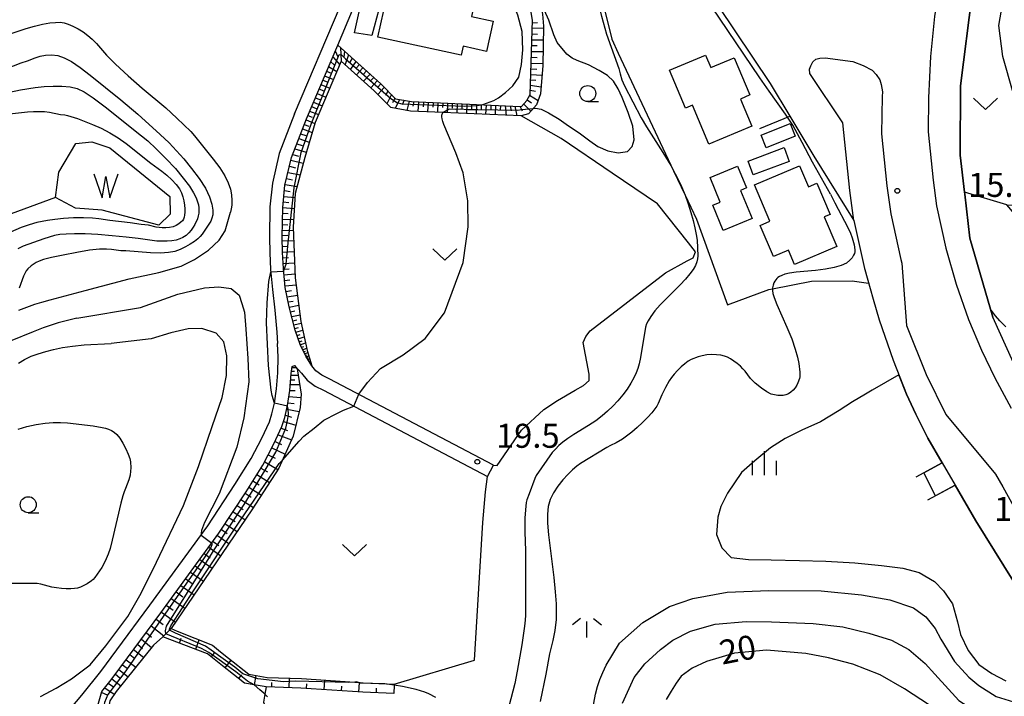
# Model space of a CAD drawing. Extents: x -30187 to -28000, y 102000 to 103500.
# Drawn here: x -28852 to -28698, y 103089 to 103195 of the extents above; entities that cross this region are included whole.
import ezdxf

# ---------------------------------------------------------------- set-up
doc = ezdxf.new("R2010")
doc.units = 0
for name, color, linetype in [('2101000', 7, 'Continuous'), ('2101001', 7, 'Continuous'), ('2213000', 7, 'Continuous'), ('3001000', 4, 'Continuous'), ('5102000', 4, 'Continuous'), ('5105000', 4, 'Continuous'), ('5105990', 5, 'Continuous'), ('6101110', 6, 'Continuous'), ('6101120', 6, 'Continuous'), ('6101990', 6, 'Continuous'), ('6110000', 1, 'Continuous'), ('6130000', 3, 'Continuous'), ('6301000', 3, 'Continuous'), ('6302000', 3, 'Continuous'), ('6313000', 3, 'Continuous'), ('6331000', 2, 'Continuous'), ('6334000', 2, 'Continuous'), ('6336000', 2, 'Continuous'), ('7101000', 4, 'Continuous'), ('7101001', 8, 'Continuous'), ('7102000', 2, 'Continuous'), ('7102001', 8, 'Continuous'), ('7312000', 4, 'Continuous')]:
    doc.layers.add(name, color=color, linetype=linetype)
doc.styles.add('Dm_Anotation', font='txt.shx', dxfattribs={"bigfont": 'PSCDM.shx'})

# ---------------------------------------------------------------- blocks, each defined once
blk = doc.blocks.new('510500')
at = {"layer": '5105990'}
for p, q in [((-0.742, 0.562), (-0.238, -0.938)), ((-0.238, -0.938), (0.007, 0.393)), ((0.007, 0.393), (0.258, -0.935)), ((0.258, -0.935), (0.762, 0.568))]:
    blk.add_line(p, q, dxfattribs=at)
blk = doc.blocks.new('631300')
at = {"layer": '6313000'}
blk.add_lwpolyline([(0.75, 0.35), (0, -0.35), (-0.75, 0.35)], dxfattribs=at)
blk = doc.blocks.new('633100')
at = {"layer": '6331000'}
blk.add_lwpolyline([(0, -0.5), (0.67, -0.5)], dxfattribs=at)
blk.add_circle((0, 0), 0.5, dxfattribs=at)
blk = doc.blocks.new('633400')
at = {"layer": '6334000'}
for points in [[(0, -0.75), (0, 0.75)], [(-0.75, -0.75), (-0.75, 0.15)], [(0.75, -0.75), (0.75, 0.15)]]:
    blk.add_lwpolyline(points, dxfattribs=at)
blk = doc.blocks.new('633600')
at = {"layer": '6336000'}
for points in [[(-0.4, 0.6), (-0.9, 0.2)], [(0, -0.6), (0, 0.4)], [(0.4, 0.6), (0.9, 0.2)]]:
    blk.add_lwpolyline(points, dxfattribs=at)
blk = doc.blocks.new('731200')
at = {"layer": '7312000'}
blk.add_circle((0, 0), 0.15, dxfattribs=at)

msp = doc.modelspace()

# ---------------------------------------------------------------- linework, layer by layer
at = {"layer": '2101000', "flags": 128}
for points in [[(-28809.08, 103180.45), (-28801.96, 103197.23), (-28800.56, 103204.09), (-28800.96, 103210.07), (-28802.65, 103215.84), (-28802.93, 103216.58), (-28804.49, 103220.74), (-28807.2, 103223.98), (-28811.59, 103226.74), (-28816.29, 103229.7), (-28818.23, 103230.85), (-28821.5, 103232.79), (-28824.09, 103236.48), (-28825.88, 103241.53), (-28826.36, 103242.88), (-28826.89, 103244.37), (-28830.96, 103249.71), (-28835.46, 103255.33)], [(-28807.24, 103179.67), (-28802.35, 103191.2), (-28800.05, 103196.63), (-28798.54, 103203.95), (-28798.98, 103210.42), (-28800.46, 103215.49), (-28800.75, 103216.48), (-28802.74, 103221.76), (-28805.86, 103225.51), (-28810.53, 103228.43), (-28815.25, 103231.4), (-28820.11, 103234.29), (-28822.29, 103237.41), (-28822.34, 103237.56), (-28825.11, 103245.34), (-28829.39, 103250.94), (-28832.74, 103255.13)], [(-28694.78, 103137.18), (-28699.99, 103148.69), (-28700.35, 103149.92), (-28703.57, 103161.04), (-28704.38, 103167.92), (-28704.42, 103168.23), (-28705.09, 103173.97), (-28705.05, 103184.81), (-28703.24, 103199.24), (-28702, 103206.45), (-28701.66, 103208.4), (-28696.75, 103207.27)], [(-28809.08, 103180.45), (-28811.48, 103174.23), (-28812.56, 103169.61), (-28812.93, 103165.91), (-28813.01, 103161.2), (-28812.94, 103158.73), (-28812.84, 103156.12), (-28812.53, 103153.01), (-28812.17, 103149.77), (-28811.84, 103146.31), (-28811.74, 103144.58)], [(-28806.4, 103141.09), (-28807.35, 103142.56), (-28808.21, 103144.41), (-28808.97, 103146.65), (-28809.94, 103150.3), (-28810.55, 103153.31), (-28810.84, 103156.26), (-28810.95, 103158.8), (-28811.01, 103161.21), (-28810.93, 103165.79), (-28810.59, 103169.28), (-28809.56, 103173.64), (-28807.24, 103179.67)], [(-28731.7, 103180.06), (-28727.97, 103173.81), (-28721.69, 103163.79)], [(-28721.69, 103163.79), (-28720.05, 103156.27), (-28720, 103156.1), (-28719.17, 103153.18), (-28718.68, 103151.49)], [(-28718.68, 103151.49), (-28717.73, 103148.24), (-28715.59, 103141.98), (-28713.46, 103136.66), (-28712.04, 103133.5), (-28710.15, 103129.78), (-28707.9, 103125.9), (-28705.87, 103122.41), (-28702.65, 103116.86), (-28696.84, 103107.46), (-28694.28, 103103.12), (-28691.21, 103097.26), (-28690.87, 103096.49), (-28689.11, 103092.38), (-28686.93, 103086.78), (-28685.7, 103082.85), (-28683.26, 103074.27)], [(-28882.08, 103050.16), (-28870.52, 103062.5), (-28859.73, 103073.67), (-28853.67, 103079.48), (-28851.58, 103081.2), (-28849.77, 103082.5), (-28847.2, 103084.48), (-28844.83, 103086.66), (-28842.31, 103089.64), (-28839.38, 103093.29), (-28836.88, 103096.69), (-28831.69, 103103.7), (-28822.63, 103116.1), (-28818.43, 103122.54), (-28815.86, 103126.61), (-28814.19, 103129.79), (-28813.03, 103132.35), (-28812.62, 103133.56), (-28812.25, 103135.25), (-28811.93, 103137.46), (-28811.7, 103139.98), (-28811.67, 103142.45), (-28811.74, 103144.58)], [(-28839.85, 103087.99), (-28839.18, 103090.2), (-28837.72, 103092.01), (-28835.2, 103095.45), (-28830, 103102.46), (-28820.91, 103114.91), (-28816.67, 103121.41), (-28814.04, 103125.56), (-28812.31, 103128.87), (-28811.08, 103131.59), (-28810.6, 103133), (-28810.19, 103134.87), (-28809.85, 103137.21), (-28809.61, 103139.87), (-28809.44, 103140.98), (-28809.11, 103141.12)], [(-28809.11, 103141.12), (-28808.02, 103139.91), (-28807.13, 103138.84), (-28805.87, 103137.89), (-28804.57, 103137.26), (-28778.95, 103123.76)], [(-28778.02, 103125.53), (-28803.67, 103139.05), (-28804.83, 103139.61), (-28805.75, 103140.29), (-28806.4, 103141.09)]]:
    msp.add_lwpolyline(points, dxfattribs=at)
at = {"layer": '2101001', "flags": 128}
for points in [[(-28745.74, 103201.52), (-28734.77, 103185.19)], [(-28734.77, 103185.19), (-28731.7, 103180.06)], [(-28778.95, 103123.76), (-28778.02, 103125.53)]]:
    msp.add_lwpolyline(points, dxfattribs=at)
at = {"layer": '2213000', "flags": 128}
for points in [[(-28693.31, 103268.24), (-28698.62, 103245.08), (-28703.45, 103222.47), (-28707, 103206.8), (-28708.42, 103199.8), (-28709.1, 103195.65), (-28709.72, 103189.42), (-28710.02, 103182.93), (-28710.11, 103177.63), (-28709.33, 103170.06), (-28708.77, 103166.09), (-28707.33, 103159.48), (-28705.71, 103153.85), (-28703.8, 103148.32), (-28701.74, 103143.51), (-28699.68, 103139.22), (-28697.14, 103134.44)], [(-28721.69, 103163.79), (-28722.34, 103168.49), (-28723.43, 103179.06), (-28728.59, 103186.75), (-28728.65, 103187.42), (-28728.45, 103187.94), (-28728.09, 103188.58), (-28727.67, 103188.97), (-28727.02, 103189.15), (-28726.2, 103189.22), (-28721.85, 103188.63), (-28720.24, 103188.02), (-28718.84, 103187.28), (-28718.21, 103186.58), (-28717.67, 103185.76), (-28717.42, 103185.01), (-28717.25, 103183.88), (-28717.29, 103183.16), (-28717.38, 103177.31), (-28716.54, 103169.19), (-28715.93, 103164.81), (-28714.38, 103157.7), (-28714.22, 103157.14), (-28713.46, 103147.37), (-28710.41, 103139.7), (-28707.35, 103133.47), (-28699.59, 103124.17), (-28698.42, 103122.15), (-28693.99, 103114.13)]]:
    msp.add_lwpolyline(points, dxfattribs=at)
at = {"layer": '3001000', "flags": 128}
for points in [[(-28782.75, 103191.02), (-28783.06, 103189.59), (-28796.06, 103192.44), (-28795.15, 103196.59), (-28795.94, 103196.76), (-28797, 103192.68), (-28799.74, 103193.09), (-28798.03, 103200.91), (-28794.38, 103200.11), (-28794.08, 103201.45), (-28785.82, 103199.64), (-28785.32, 103201.88), (-28780.29, 103200.78), (-28781.42, 103195.63), (-28778.06, 103194.9), (-28779.08, 103190.21), (-28782.75, 103191.02)], [(-28737.66, 103178.54), (-28744.36, 103175.72), (-28746.93, 103181.8), (-28748.02, 103181.34), (-28750.51, 103187.25), (-28744.9, 103189.62), (-28744.07, 103187.67), (-28740.42, 103189.2), (-28737.97, 103183.39), (-28739.44, 103182.76), (-28737.66, 103178.54)], [(-28735.42, 103175.16), (-28736.2, 103177.1), (-28731.64, 103178.92), (-28730.87, 103176.97), (-28735.42, 103175.16)], [(-28737.42, 103170.89), (-28738.23, 103173.04), (-28732.61, 103175.17), (-28731.79, 103173.01), (-28737.42, 103170.89)], [(-28744.18, 103170.48), (-28739.87, 103172.27), (-28738.46, 103168.87), (-28739.4, 103168.48), (-28737.58, 103164.08), (-28742.12, 103162.2), (-28743.76, 103166.16), (-28742.59, 103166.64), (-28744.18, 103170.48)], [(-28734.81, 103163.67), (-28737.21, 103169.33), (-28730.19, 103172.31), (-28728.8, 103169.04), (-28727.5, 103169.59), (-28725.43, 103164.72), (-28726.34, 103164.33), (-28724.38, 103159.71), (-28730.96, 103156.91), (-28731.92, 103159.17), (-28734.28, 103158.17), (-28736.33, 103163.02), (-28734.81, 103163.67)]]:
    msp.add_lwpolyline(points, close=True, dxfattribs=at)
at = {"layer": '5102000', "flags": 128}
msp.add_lwpolyline([(-28846.42, 103167.35), (-28865.31, 103160.43), (-28871.66, 103158.42), (-28876.93, 103156.06), (-28880.77, 103152.73), (-28885.68, 103148.91), (-28887.7, 103146.88), (-28891.69, 103142.87), (-28897.17, 103139.18), (-28902.25, 103136.66), (-28908.57, 103134.68)], dxfattribs=at)
at = {"layer": '5105000', "flags": 128}
msp.add_lwpolyline([(-28846.42, 103167.35), (-28845.92, 103171.35), (-28843.26, 103175.8), (-28840.75, 103176.09), (-28837.96, 103175.14), (-28828.57, 103167.51), (-28828.55, 103164.78), (-28830.27, 103163.07), (-28839.13, 103165.4), (-28843.3, 103165.73), (-28846.42, 103167.35)], dxfattribs=at)
at = {"layer": '6101110', "flags": 128}
for points in [[(-28773.61, 103181.61), (-28772.78, 103182.54), (-28772.3, 103183.49), (-28771.94, 103195.07), (-28772.68, 103199.59), (-28773.37, 103202.02), (-28774.27, 103203.28), (-28776.23, 103204.56), (-28782.16, 103208.49), (-28797.35, 103218.79), (-28802.74, 103221.76), (-28805.86, 103225.51)], [(-28807.24, 103179.67), (-28802.35, 103191.2), (-28795.63, 103185.14), (-28793.34, 103182.8), (-28790.81, 103182.38), (-28775, 103181.67), (-28773.61, 103181.61)], [(-28806.4, 103141.09), (-28807.35, 103142.56), (-28808.21, 103144.41), (-28808.97, 103146.65), (-28809.94, 103150.3), (-28810.55, 103153.31), (-28810.84, 103156.26), (-28810.95, 103158.8), (-28811.01, 103161.21), (-28810.93, 103165.79), (-28810.59, 103169.28), (-28809.56, 103173.64), (-28807.24, 103179.67)], [(-28839.85, 103087.99), (-28839.18, 103090.2), (-28837.72, 103092.01), (-28835.2, 103095.45), (-28830, 103102.46), (-28820.91, 103114.91), (-28816.67, 103121.41), (-28814.04, 103125.56), (-28812.31, 103128.87), (-28811.08, 103131.59), (-28810.6, 103133), (-28810.19, 103134.87), (-28809.85, 103137.21), (-28809.61, 103139.87), (-28809.44, 103140.98), (-28809.11, 103141.12)], [(-28793.57, 103089.86), (-28798.43, 103090.08), (-28808.09, 103090.71), (-28813.55, 103090.9), (-28815.42, 103091.22), (-28816.9, 103091.48), (-28820.33, 103094.21), (-28822.67, 103096.1), (-28829.67, 103098.72)]]:
    msp.add_lwpolyline(points, dxfattribs=at)
at = {"layer": '6101120', "flags": 128}
for points in [[(-28805.86, 103225.51), (-28804.92, 103225.33), (-28803.88, 103224.91), (-28798.65, 103221.56), (-28787.15, 103213.74), (-28774.35, 103205.46), (-28772.82, 103203.96), (-28771.92, 103202.52), (-28771.09, 103200.19), (-28770.35, 103196.04), (-28770.22, 103194.14), (-28770.3, 103188.02), (-28770.68, 103183.56), (-28771.29, 103181.85), (-28772.56, 103180.45), (-28773.67, 103180.11)], [(-28773.67, 103180.11), (-28785.91, 103180.65), (-28790.97, 103180.88), (-28794.07, 103181.41), (-28796.67, 103184.05), (-28801.79, 103188.68), (-28805.86, 103179.09)], [(-28805.86, 103179.09), (-28807.51, 103173.64), (-28808.98, 103168.02), (-28809.33, 103162.72), (-28808.99, 103154.81), (-28808.1, 103147.98), (-28807.11, 103143.46), (-28806.4, 103141.09)], [(-28809.11, 103141.12), (-28808.66, 103140.62), (-28808.05, 103136.65), (-28808.23, 103134.54), (-28809.31, 103130.09), (-28811.53, 103125.11), (-28815.77, 103118.56), (-28823.15, 103107.69), (-28828.39, 103100.01), (-28829.67, 103098.72), (-28831.15, 103097.44), (-28836.97, 103090.17), (-28837.96, 103088.72), (-28838.19, 103087.24), (-28838.2, 103084.5), (-28838.53, 103081.68), (-28839.25, 103078.4), (-28840.31, 103075.92), (-28842.31, 103073.62), (-28843.57, 103072.31)], [(-28829.67, 103098.72), (-28828.39, 103100.01), (-28827.43, 103099.62), (-28821.91, 103097.41), (-28820.67, 103096.41), (-28819.39, 103095.38), (-28816.26, 103092.89), (-28813.39, 103092.39), (-28808.01, 103092.2), (-28799.69, 103091.66), (-28799.26, 103091.63), (-28798.35, 103091.57), (-28793.51, 103091.36), (-28793.52, 103091.18), (-28793.57, 103089.86)]]:
    msp.add_lwpolyline(points, dxfattribs=at)
at = {"layer": '6101990', "flags": 128}
for points in [[(-28771.95, 103194.69), (-28771.11, 103194.72)], [(-28772.01, 103192.92), (-28771.12, 103192.91)], [(-28771.98, 103193.81), (-28770.22, 103193.87)], [(-28772.06, 103191.12), (-28771.16, 103191.1)], [(-28772.03, 103192.03), (-28770.25, 103192)], [(-28802.73, 103190.31), (-28802.35, 103189.34)], [(-28801.91, 103190.81), (-28801.79, 103188.68)], [(-28801.28, 103190.23), (-28801.37, 103189.28)], [(-28800.64, 103189.66), (-28801.18, 103188.13)], [(-28772.09, 103190.21), (-28770.27, 103190.17)], [(-28803.45, 103188.6), (-28802.9, 103188.08)], [(-28803.13, 103189.37), (-28802.03, 103188.12)], [(-28800.08, 103189.15), (-28800.48, 103188.5)], [(-28799.52, 103188.64), (-28800.37, 103187.4)], [(-28798.96, 103188.14), (-28799.46, 103187.58)], [(-28772.15, 103188.36), (-28770.3, 103188.32)], [(-28772.12, 103189.29), (-28771.2, 103189.27)], [(-28804.39, 103186.4), (-28803.01, 103185.81)], [(-28804.08, 103187.12), (-28803.38, 103186.82)], [(-28803.78, 103187.84), (-28802.47, 103187.08)], [(-28798.4, 103187.64), (-28799.41, 103186.52)], [(-28797.84, 103187.14), (-28798.35, 103186.58)], [(-28797.28, 103186.63), (-28798.32, 103185.55)], [(-28772.2, 103186.59), (-28770.43, 103186.5)], [(-28772.17, 103187.48), (-28771.26, 103187.43)], [(-28804.97, 103185.02), (-28803.59, 103184.44)], [(-28804.68, 103185.71), (-28803.99, 103185.42)], [(-28796.73, 103186.13), (-28797.25, 103185.58)], [(-28796.17, 103185.62), (-28797.18, 103184.51)], [(-28795.61, 103185.12), (-28796.11, 103184.55)], [(-28772.25, 103184.9), (-28770.59, 103184.64)], [(-28772.23, 103185.75), (-28771.37, 103185.7)], [(-28805.56, 103183.64), (-28804.18, 103183.06)], [(-28805.26, 103184.33), (-28804.57, 103184.04)], [(-28795.08, 103184.58), (-28796.08, 103183.45)], [(-28794.53, 103184.01), (-28794.88, 103183.3)], [(-28793.97, 103183.45), (-28794.67, 103182.02)], [(-28772.36, 103183.36), (-28771.05, 103182.52)], [(-28772.28, 103184.13), (-28771.47, 103184)], [(-28806.14, 103182.26), (-28804.76, 103181.68)], [(-28805.85, 103182.95), (-28805.16, 103182.66)], [(-28793.43, 103182.89), (-28793.77, 103182.17)], [(-28792.7, 103182.69), (-28793.37, 103181.29)], [(-28791.95, 103182.57), (-28792.29, 103181.87)], [(-28791.21, 103182.45), (-28791.55, 103180.98)], [(-28790.46, 103182.36), (-28790.63, 103181.62)], [(-28789.71, 103182.33), (-28789.84, 103180.83)], [(-28788.96, 103182.3), (-28789.02, 103181.55)], [(-28788.2, 103182.26), (-28788.33, 103180.76)], [(-28787.45, 103182.23), (-28787.48, 103181.48)], [(-28786.7, 103182.2), (-28786.76, 103180.69)], [(-28785.94, 103182.16), (-28785.98, 103181.41)], [(-28785.19, 103182.13), (-28785.26, 103180.62)], [(-28784.44, 103182.09), (-28784.47, 103181.34)], [(-28783.68, 103182.06), (-28783.75, 103180.55)], [(-28782.93, 103182.03), (-28782.96, 103181.27)], [(-28782.18, 103181.99), (-28782.24, 103180.49)], [(-28781.43, 103181.96), (-28781.46, 103181.21)], [(-28780.67, 103181.92), (-28780.74, 103180.42)], [(-28779.92, 103181.89), (-28779.96, 103181.14)], [(-28779.17, 103181.86), (-28779.24, 103180.36)], [(-28778.42, 103181.82), (-28778.45, 103181.07)], [(-28777.67, 103181.79), (-28777.74, 103180.29)], [(-28776.92, 103181.76), (-28776.95, 103181.01)], [(-28773.28, 103181.98), (-28772.2, 103180.84)], [(-28772.75, 103182.62), (-28772.06, 103182.18)], [(-28806.73, 103180.88), (-28805.34, 103180.32)], [(-28806.43, 103181.57), (-28805.74, 103181.28)], [(-28776.17, 103181.72), (-28776.04, 103180.21)], [(-28775.41, 103181.69), (-28775.27, 103180.93)], [(-28774.66, 103181.66), (-28774.37, 103180.14)], [(-28773.89, 103181.62), (-28773.54, 103180.94)], [(-28807.58, 103178.8), (-28806.85, 103178.52)], [(-28807.3, 103179.5), (-28805.91, 103178.94)], [(-28807.02, 103180.19), (-28806.32, 103179.91)], [(-28808.14, 103177.34), (-28807.35, 103177.06)], [(-28807.85, 103178.09), (-28806.34, 103177.52)], [(-28808.74, 103175.78), (-28807.89, 103175.49)], [(-28808.43, 103176.59), (-28806.79, 103176.02)], [(-28809.38, 103174.1), (-28808.46, 103173.84)], [(-28809.05, 103174.97), (-28807.26, 103174.46)], [(-28809.66, 103173.22), (-28807.75, 103172.73)], [(-28810.11, 103171.3), (-28808.23, 103170.9)], [(-28809.89, 103172.26), (-28808.94, 103172.01)], [(-28810.33, 103170.36), (-28809.4, 103170.16)], [(-28810.67, 103168.49), (-28809.8, 103168.33)], [(-28810.55, 103169.42), (-28808.7, 103169.09)], [(-28810.85, 103166.68), (-28809.96, 103166.6)], [(-28810.76, 103167.55), (-28809.02, 103167.35)], [(-28810.95, 103164.91), (-28810.07, 103164.87)], [(-28810.93, 103165.81), (-28809.13, 103165.65)], [(-28810.96, 103164), (-28809.25, 103163.93)], [(-28810.99, 103162.29), (-28809.31, 103162.23)], [(-28810.98, 103163.14), (-28810.14, 103163.12)], [(-28811.01, 103161.44), (-28810.14, 103161.47)], [(-28810.99, 103160.6), (-28809.24, 103160.66)], [(-28810.97, 103159.72), (-28810.09, 103159.75)], [(-28810.95, 103158.85), (-28809.17, 103158.92)], [(-28810.91, 103157.96), (-28810.02, 103157.99)], [(-28810.88, 103157.07), (-28809.09, 103157.19)], [(-28810.84, 103156.17), (-28809.95, 103156.24)], [(-28810.75, 103155.28), (-28809.02, 103155.45)], [(-28810.66, 103154.42), (-28809.81, 103154.5)], [(-28810.58, 103153.56), (-28808.85, 103153.75)], [(-28810.43, 103152.7), (-28809.59, 103152.84)], [(-28810.26, 103151.85), (-28808.64, 103152.12)], [(-28810.1, 103151.05), (-28809.32, 103151.2)], [(-28809.93, 103150.25), (-28808.43, 103150.54)], [(-28809.73, 103149.51), (-28809.03, 103149.65)], [(-28809.54, 103148.77), (-28808.24, 103149.03)], [(-28809.37, 103148.13), (-28808.76, 103148.25)], [(-28809.2, 103147.49), (-28808.05, 103147.75)], [(-28809.05, 103146.92), (-28808.49, 103147.06)], [(-28808.87, 103146.35), (-28807.8, 103146.63)], [(-28808.69, 103145.83), (-28808.19, 103145.96)], [(-28808.51, 103145.31), (-28807.58, 103145.62)], [(-28808.35, 103144.84), (-28807.91, 103144.99)], [(-28808.19, 103144.38), (-28807.37, 103144.65)], [(-28808.01, 103143.98), (-28807.64, 103144.1)], [(-28807.83, 103143.59), (-28807.19, 103143.85)], [(-28807.68, 103143.28), (-28807.4, 103143.39)], [(-28807.54, 103142.97), (-28807.02, 103143.18)], [(-28807.42, 103142.71), (-28807.18, 103142.81)], [(-28807.29, 103142.47), (-28806.86, 103142.64)], [(-28807.16, 103142.27), (-28806.98, 103142.35)], [(-28807.04, 103142.08), (-28806.73, 103142.21)], [(-28806.95, 103141.94), (-28806.82, 103141.99)], [(-28809.56, 103140.23), (-28809.08, 103140.23)], [(-28809.46, 103140.82), (-28808.85, 103140.83)], [(-28809.7, 103138.89), (-28809.06, 103138.91)], [(-28809.63, 103139.63), (-28808.5, 103139.62)], [(-28809.85, 103137.2), (-28808.99, 103137.22)], [(-28809.77, 103138.15), (-28808.28, 103138.18)], [(-28809.99, 103136.26), (-28808.09, 103136.12)], [(-28810.31, 103134.32), (-28808.38, 103133.92)], [(-28810.13, 103135.29), (-28809.15, 103135.21)], [(-28810.53, 103133.34), (-28809.59, 103133.07)], [(-28811.2, 103131.33), (-28810.19, 103130.96)], [(-28810.81, 103132.38), (-28808.9, 103131.78)], [(-28811.66, 103130.31), (-28809.56, 103129.53)], [(-28812.64, 103128.24), (-28810.58, 103127.25)], [(-28812.13, 103129.27), (-28811.12, 103128.78)], [(-28813.2, 103127.17), (-28812.14, 103126.65)], [(-28814.35, 103125.09), (-28813.33, 103124.49)], [(-28813.76, 103126.1), (-28811.68, 103124.87)], [(-28814.97, 103124.1), (-28813, 103122.83)], [(-28816.21, 103122.14), (-28814.27, 103120.88)], [(-28815.59, 103123.12), (-28814.61, 103122.49)], [(-28816.83, 103121.16), (-28815.86, 103120.53)], [(-28818.08, 103119.24), (-28817.13, 103118.61)], [(-28817.46, 103120.19), (-28815.53, 103118.93)], [(-28819.32, 103117.35), (-28818.38, 103116.73)], [(-28818.71, 103118.29), (-28816.81, 103117.03)], [(-28819.92, 103116.41), (-28818.07, 103115.18)], [(-28821.15, 103114.57), (-28819.34, 103113.31)], [(-28820.53, 103115.49), (-28819.62, 103114.86)], [(-28822.5, 103112.72), (-28820.63, 103111.4)], [(-28821.83, 103113.65), (-28820.91, 103113)], [(-28823.2, 103111.77), (-28822.25, 103111.09)], [(-28824.63, 103109.82), (-28823.64, 103109.12)], [(-28823.9, 103110.81), (-28821.96, 103109.44)], [(-28825.35, 103108.82), (-28823.34, 103107.41)], [(-28826.85, 103106.77), (-28824.78, 103105.31)], [(-28826.1, 103107.8), (-28825.08, 103107.08)], [(-28827.6, 103105.75), (-28826.55, 103105)], [(-28829.13, 103103.66), (-28828.04, 103102.89)], [(-28828.35, 103104.72), (-28826.21, 103103.21)], [(-28829.9, 103102.6), (-28827.69, 103101.03)], [(-28831.51, 103100.43), (-28829.51, 103098.88)], [(-28830.71, 103101.51), (-28829.63, 103100.68)], [(-28832.27, 103099.41), (-28831.43, 103098.66)], [(-28833.63, 103097.57), (-28832.86, 103096.92)], [(-28833.02, 103098.39), (-28831.44, 103097.07)], [(-28827.09, 103097.75), (-28826.8, 103098.5)], [(-28824.52, 103096.79), (-28823.98, 103098.24)], [(-28834.83, 103095.95), (-28834.06, 103095.36)], [(-28834.24, 103096.74), (-28832.67, 103095.54)], [(-28822.08, 103095.62), (-28821.61, 103096.21)], [(-28835.98, 103094.38), (-28835.24, 103093.82)], [(-28835.42, 103095.15), (-28833.91, 103093.99)], [(-28819.95, 103093.91), (-28819.02, 103095.09)], [(-28837.08, 103092.88), (-28836.38, 103092.33)], [(-28836.54, 103093.62), (-28835.11, 103092.49)], [(-28817.82, 103092.21), (-28817.35, 103092.8)], [(-28815.36, 103091.21), (-28815.11, 103092.69)], [(-28838.16, 103091.46), (-28837.45, 103090.96)], [(-28837.62, 103092.15), (-28836.23, 103091.09)], [(-28812.66, 103090.87), (-28812.63, 103091.62)], [(-28809.93, 103090.77), (-28809.88, 103092.27)], [(-28807.2, 103090.65), (-28807.15, 103091.4)], [(-28804.48, 103090.47), (-28804.38, 103091.97)], [(-28801.75, 103090.29), (-28801.7, 103091.04)], [(-28799.03, 103090.11), (-28798.93, 103091.61)], [(-28839.22, 103090.06), (-28838.39, 103089.68)], [(-28838.71, 103090.78), (-28837.25, 103089.76)], [(-28796.3, 103089.98), (-28796.27, 103090.73)]]:
    msp.add_lwpolyline(points, dxfattribs=at)
at = {"layer": '6110000', "flags": 128}
for points in [[(-28701.66, 103208.4), (-28702, 103206.45), (-28703.24, 103199.24), (-28705.05, 103184.81), (-28705.09, 103173.97), (-28704.42, 103168.23), (-28704.38, 103167.92), (-28703.57, 103161.04), (-28700.35, 103149.92), (-28699.99, 103148.69)], [(-28718.68, 103151.49), (-28717.73, 103148.24), (-28715.59, 103141.98), (-28713.46, 103136.66), (-28712.04, 103133.5), (-28710.15, 103129.78), (-28707.9, 103125.9), (-28712.03, 103123.7)], [(-28710.14, 103120.14), (-28705.87, 103122.41), (-28702.65, 103116.86), (-28696.84, 103107.46), (-28694.28, 103103.12), (-28691.21, 103097.26), (-28690.87, 103096.49)]]:
    msp.add_lwpolyline(points, dxfattribs=at)
at = {"layer": '6130000', "flags": 128}
for points in [[(-28745.74, 103201.52), (-28734.77, 103185.19)], [(-28734.77, 103185.19), (-28731.7, 103180.06)], [(-28736.4, 103178.13), (-28731.7, 103180.06)]]:
    msp.add_lwpolyline(points, dxfattribs=at)
at = {"layer": '6301000', "flags": 128}
for points in [[(-28760.94, 103197.8), (-28759.54, 103192.09), (-28758.51, 103189.91), (-28749.87, 103171.56), (-28748.08, 103167.76), (-28746.3, 103163.99), (-28741.44, 103150.6), (-28735, 103152.99), (-28734.41, 103153.11), (-28728.33, 103154.32), (-28721.95, 103154.38), (-28719.4, 103153.99)], [(-28674.65, 103138.98), (-28697.83, 103166.24), (-28693.72, 103166.1), (-28691.97, 103166.71), (-28698.43, 103189.43), (-28699.03, 103194.26), (-28698.44, 103197.85)], [(-28773.64, 103131.03), (-28770.14, 103134.25), (-28768, 103135.67), (-28765.24, 103137.28), (-28763.96, 103137.98), (-28763.08, 103138.77), (-28763.06, 103139.79), (-28763.99, 103144.7), (-28763.56, 103145.65), (-28762.9, 103146.55), (-28751.15, 103155.61), (-28747.74, 103157.49), (-28746.81, 103157.94), (-28746.45, 103158.91), (-28747.52, 103160.31), (-28752.39, 103166.39), (-28759.46, 103171.15), (-28767.43, 103176.57), (-28773.67, 103180.11)], [(-28778.02, 103125.53), (-28777.44, 103125.49), (-28773.64, 103131.03)], [(-28793.51, 103091.36), (-28780.96, 103095.09), (-28779.68, 103116.61), (-28779.26, 103121.41), (-28778.95, 103123.76)], [(-28813.55, 103090.9), (-28813.74, 103089.8), (-28813.96, 103088.55), (-28813.51, 103087.43), (-28812.64, 103087.2), (-28811.8, 103086.97), (-28803.45, 103086.44), (-28801.56, 103086.69), (-28800.19, 103086.4), (-28799.53, 103085.79), (-28798.32, 103076.79), (-28798.57, 103074.93), (-28799.77, 103072.85)]]:
    msp.add_lwpolyline(points, dxfattribs=at)
at = {"layer": '6302000', "flags": 128}
msp.add_lwpolyline([(-28697.83, 103166.24), (-28704.42, 103168.23)], dxfattribs=at)
at = {"layer": '7101000', "flags": 128}
for points in [[(-28771.78, 103181.3), (-28771.42, 103181.34), (-28770.58, 103181.2), (-28769.39, 103180.6), (-28767.76, 103179.62), (-28766.3, 103178.56), (-28764.64, 103177.46), (-28762.96, 103176.21), (-28761.71, 103175.36), (-28760.13, 103174.67), (-28758.55, 103174.34), (-28757.06, 103174.56), (-28756.36, 103175.34), (-28756.02, 103176.4), (-28756.25, 103178.53), (-28756.96, 103180.66), (-28757.89, 103183), (-28758.52, 103184.34), (-28759.25, 103185.55), (-28760.22, 103186.46), (-28761.52, 103187.24), (-28763.15, 103188.09), (-28764.92, 103188.77), (-28765.73, 103189.16), (-28766.53, 103189.77), (-28768.07, 103191.59), (-28768.59, 103192.77), (-28769.34, 103195.09), (-28770.71, 103198.08)], [(-28854.21, 103187.48), (-28851.8, 103188.39), (-28850.84, 103188.72), (-28849.62, 103189.22), (-28848.86, 103189.46), (-28848, 103189.63), (-28847.06, 103189.68), (-28846.08, 103189.55), (-28845.07, 103189.21), (-28843.94, 103188.6), (-28842.61, 103187.69), (-28841.03, 103186.49), (-28836.21, 103182.65), (-28833.59, 103180.42), (-28830.07, 103177.24), (-28828.68, 103175.9), (-28827.51, 103174.69), (-28826.38, 103173.41), (-28825.17, 103171.93), (-28823.99, 103170.35), (-28823.01, 103168.83), (-28822.36, 103167.49), (-28822, 103166.35), (-28821.86, 103165.42), (-28821.88, 103164.69), (-28822, 103164.12), (-28822.18, 103163.69), (-28823.51, 103161.66), (-28823.82, 103161.29), (-28824.21, 103160.91), (-28824.73, 103160.51), (-28825.38, 103160.08), (-28826.14, 103159.65), (-28826.95, 103159.27), (-28827.8, 103158.96), (-28828.78, 103158.76), (-28830.02, 103158.69), (-28831.59, 103158.74), (-28835.44, 103159.02), (-28836.23, 103159.05), (-28837.67, 103159.27), (-28838.47, 103159.32), (-28839.58, 103159.29), (-28841.13, 103159.12), (-28843.13, 103158.8), (-28845.26, 103158.39), (-28847.09, 103158), (-28848.29, 103157.69), (-28849, 103157.45), (-28849.46, 103157.22), (-28850.26, 103156.68), (-28850.78, 103156.22), (-28851.02, 103155.9), (-28851.46, 103155.06), (-28852.12, 103153.23)], [(-28782.74, 103171.21), (-28783.91, 103174.33), (-28785.77, 103178.77), (-28785.94, 103179.24), (-28786.04, 103179.64), (-28786.08, 103179.96), (-28786.06, 103180.23), (-28785.91, 103180.65)], [(-28799.07, 103136.63), (-28797.72, 103138.48), (-28795.67, 103140.65), (-28792.1, 103142.77), (-28788.67, 103145.33), (-28785.66, 103149.38), (-28782.74, 103157.22), (-28781.98, 103162.78), (-28782, 103166.86), (-28782.74, 103171.21)], [(-28810.98, 103126.34), (-28808.39, 103129.3), (-28807.64, 103130.06), (-28806.03, 103131.35), (-28804.54, 103132.56), (-28802.5, 103133.64), (-28801.46, 103134.17), (-28799.82, 103134.76)], [(-28704.84, 103071.53), (-28703.81, 103073.1), (-28702.9, 103074.51), (-28702.29, 103076.48), (-28702.17, 103078.79), (-28702.34, 103080.23), (-28703.24, 103081.85), (-28705.76, 103084.31), (-28709.87, 103088.03), (-28713.78, 103090.6), (-28717.57, 103092.77), (-28721.87, 103094.46), (-28725.69, 103095.44), (-28729.21, 103096.11), (-28735.33, 103096.64), (-28740.37, 103096.18), (-28744.71, 103094.87), (-28746.96, 103093.83), (-28748.7, 103092.57)], [(-28748.7, 103092.57), (-28749.48, 103091.48), (-28750.26, 103090.26), (-28751.02, 103088.96)], [(-28787.02, 103089.27), (-28788.12, 103089.83), (-28788.74, 103090.08), (-28790.08, 103090.5), (-28792.2, 103090.98), (-28793.52, 103091.18)]]:
    msp.add_lwpolyline(points, dxfattribs=at)
at = {"layer": '7101001', "flags": 128}
for points in [[(-28785.91, 103180.65), (-28784.91, 103181.22), (-28783.98, 103181.2), (-28783.22, 103181.22), (-28782.04, 103181.11), (-28780.47, 103181.11), (-28774.22, 103181.01), (-28773.63, 103181.1)], [(-28773.63, 103181.1), (-28771.78, 103181.3)], [(-28799.82, 103134.76), (-28799.07, 103136.63)], [(-28828.63, 103099.77), (-28828.65, 103099.95), (-28828.44, 103100.45), (-28824.78, 103106.08), (-28817.66, 103116.83), (-28811.5, 103125.82), (-28810.98, 103126.34)], [(-28820.6, 103095.55), (-28822.12, 103096.67), (-28823.01, 103097.25), (-28827.68, 103099.31), (-28828.63, 103099.77)], [(-28793.52, 103091.18), (-28794.97, 103091.37), (-28798.78, 103091.47), (-28799.26, 103091.63), (-28799.41, 103091.68), (-28799.69, 103091.66), (-28800.68, 103091.58), (-28808.94, 103091.79), (-28810.84, 103091.68), (-28814.84, 103092.18), (-28817.17, 103092.96), (-28818.41, 103093.99), (-28820.6, 103095.55)]]:
    msp.add_lwpolyline(points, dxfattribs=at)
at = {"layer": '7102000', "flags": 128}
for points in [[(-28779.65, 103181.88), (-28777.96, 103182.54), (-28777.25, 103182.93), (-28776.13, 103183.8), (-28774.98, 103184.83), (-28774.07, 103186.18), (-28773.62, 103188.18), (-28773.44, 103190.45), (-28773.54, 103193.31), (-28774.22, 103195.86), (-28775.52, 103199.09), (-28776.58, 103201.38), (-28777.49, 103203.3), (-28778.58, 103206.12)], [(-28725.34, 103167.89), (-28728.18, 103172.9), (-28729.76, 103175.98), (-28731.23, 103178.67), (-28732.4, 103180.4), (-28734.92, 103183.97), (-28736.39, 103186.06), (-28743.91, 103197.18), (-28744.98, 103199.11), (-28745.15, 103200), (-28745.16, 103200.66)], [(-28853.5, 103192.96), (-28851.04, 103193.76), (-28849.71, 103194.16), (-28848.46, 103194.45), (-28847.35, 103194.64), (-28846.43, 103194.74), (-28845.71, 103194.75), (-28845.1, 103194.66), (-28844.47, 103194.46), (-28843.73, 103194.15), (-28842.92, 103193.73), (-28842.11, 103193.25), (-28841.38, 103192.71), (-28840.7, 103192.11), (-28840.05, 103191.43), (-28838.46, 103189.61), (-28837.07, 103188.2), (-28835.07, 103186.37), (-28832.88, 103184.46), (-28829.19, 103181.37), (-28827.46, 103179.77), (-28825.32, 103177.67), (-28824.72, 103177.03), (-28821.81, 103173.37), (-28820.78, 103171.99), (-28819.99, 103170.76), (-28819.44, 103169.68), (-28819.1, 103168.7), (-28818.93, 103167.77), (-28818.89, 103166.93), (-28818.91, 103166.2), (-28818.97, 103165.61), (-28819.08, 103165.07)], [(-28758.42, 103187.55), (-28758.23, 103186.68), (-28757.94, 103185.78), (-28757.55, 103184.83), (-28754.95, 103179.82), (-28754.11, 103178.4), (-28751.57, 103174.4), (-28750.3, 103172.35), (-28749.87, 103171.56), (-28749.34, 103170.6), (-28748.62, 103169.1), (-28748.06, 103167.72), (-28747.58, 103166.37), (-28747.16, 103165.04), (-28746.81, 103163.78), (-28746.53, 103162.61), (-28746.32, 103161.57), (-28746.19, 103160.7), (-28746.08, 103158.24), (-28746.11, 103157.79), (-28746.23, 103157.3), (-28746.47, 103156.77), (-28746.83, 103156.15), (-28747.33, 103155.45), (-28748, 103154.64), (-28748.85, 103153.73), (-28750.95, 103151.67), (-28751.96, 103150.63), (-28752.79, 103149.65), (-28753.41, 103148.8), (-28753.85, 103148.12), (-28754.12, 103147.61), (-28754.28, 103147.09), (-28755.03, 103142.39), (-28755.23, 103141.41), (-28755.45, 103140.67), (-28755.73, 103139.98), (-28756.09, 103139.21), (-28756.55, 103138.35), (-28757.12, 103137.45), (-28757.81, 103136.53), (-28758.58, 103135.63), (-28759.38, 103134.77), (-28760.19, 103133.98), (-28761.04, 103133.24), (-28762.02, 103132.5), (-28763.15, 103131.75), (-28765.45, 103130.33), (-28766.39, 103129.71), (-28767.17, 103129.14), (-28767.81, 103128.61), (-28768.34, 103128.07), (-28768.83, 103127.51), (-28771.32, 103123.93), (-28771.56, 103123.49), (-28772.42, 103121.05), (-28772.78, 103120.15), (-28772.9, 103119.71), (-28772.98, 103119.15), (-28773.09, 103117.31), (-28773.11, 103115.16), (-28773.04, 103113.64), (-28773.01, 103112.2), (-28773.01, 103102.11), (-28773.05, 103101.35), (-28773.14, 103100.41), (-28773.57, 103097.5), (-28774.31, 103093.36), (-28774.7, 103091.46), (-28775.59, 103087.83)], [(-28856.12, 103183.33), (-28851.93, 103184.19), (-28849.61, 103184.55), (-28848.23, 103184.7), (-28846.81, 103184.77), (-28845.43, 103184.75), (-28844.17, 103184.64), (-28843.08, 103184.39), (-28841.95, 103183.88), (-28840.54, 103182.96), (-28838.7, 103181.56), (-28832.99, 103177.03), (-28832.03, 103176.22), (-28830.71, 103174.99), (-28829.18, 103173.48), (-28827.69, 103171.9), (-28826.47, 103170.42), (-28825.53, 103169.14), (-28824.87, 103168.09), (-28824.46, 103167.3), (-28824.24, 103166.7), (-28824.12, 103166.22), (-28824.05, 103165.77), (-28824.03, 103165.34), (-28824.05, 103164.91), (-28824.13, 103164.49), (-28824.27, 103164.06), (-28824.65, 103163.18), (-28824.91, 103162.73), (-28825.23, 103162.28), (-28825.61, 103161.85), (-28826.05, 103161.46), (-28826.53, 103161.14), (-28827.04, 103160.9), (-28827.61, 103160.73), (-28828.26, 103160.62), (-28829.01, 103160.56), (-28829.81, 103160.53), (-28830.59, 103160.55), (-28833.51, 103160.96), (-28835.38, 103161.19), (-28837.58, 103161.41), (-28839.81, 103161.59), (-28841.79, 103161.69), (-28843.46, 103161.71), (-28844.79, 103161.66), (-28845.78, 103161.57), (-28846.58, 103161.42), (-28848.28, 103160.93), (-28851.48, 103159.79), (-28852.35, 103159.37)], [(-28855.05, 103180.28), (-28850.79, 103180.74), (-28849.9, 103180.81), (-28849.01, 103180.83), (-28848.16, 103180.8), (-28847.38, 103180.71), (-28845.65, 103180.36), (-28844.98, 103180.28), (-28844.54, 103180.19), (-28842.99, 103179.7), (-28840.66, 103178.8), (-28839.33, 103178.2), (-28837.97, 103177.49), (-28836.66, 103176.68), (-28835.42, 103175.81), (-28831.54, 103172.72), (-28829.81, 103171.47), (-28829.07, 103170.85), (-28828.28, 103170.13), (-28827.59, 103169.39), (-28827.09, 103168.72), (-28826.77, 103168.11), (-28826.56, 103167.49), (-28826.41, 103166.84), (-28826.31, 103166.18), (-28826.25, 103165.58), (-28826.23, 103165.06), (-28826.27, 103164.63), (-28826.34, 103164.28), (-28826.44, 103163.99), (-28826.61, 103163.74), (-28826.85, 103163.5), (-28827.17, 103163.25), (-28827.59, 103163.01), (-28828.08, 103162.81), (-28828.64, 103162.69), (-28829.22, 103162.64), (-28829.77, 103162.64), (-28830.69, 103162.73), (-28831.89, 103163.06), (-28833.06, 103163.16), (-28834.78, 103163.42), (-28837.96, 103163.76), (-28839.65, 103164.06), (-28840.68, 103164.16), (-28842.05, 103164.2), (-28843.63, 103164.18), (-28845.19, 103164.09), (-28846.56, 103163.95), (-28847.7, 103163.78), (-28849.37, 103163.45), (-28850.57, 103163.12), (-28851.81, 103162.7), (-28854.29, 103161.61)], [(-28725.34, 103167.89), (-28724.7, 103166.55), (-28722.66, 103162.7), (-28722.23, 103161.78), (-28721.96, 103161.06), (-28721.68, 103159.98), (-28721.57, 103159.21), (-28721.57, 103158.91), (-28721.63, 103158.64), (-28721.75, 103158.34), (-28721.96, 103157.97), (-28722.31, 103157.56), (-28722.87, 103157.14), (-28723.69, 103156.76), (-28724.77, 103156.43), (-28726.12, 103156.17), (-28727.7, 103155.99), (-28730.74, 103155.72), (-28731.78, 103155.56), (-28732.49, 103155.39), (-28732.97, 103155.21), (-28733.31, 103155.05), (-28733.56, 103154.89), (-28733.76, 103154.73), (-28733.92, 103154.53), (-28734.07, 103154.3), (-28734.2, 103154.02), (-28734.31, 103153.67), (-28734.4, 103153.27), (-28734.41, 103153.11), (-28734.43, 103152.86), (-28734.38, 103152.4), (-28734.18, 103151.73), (-28733.73, 103150.65), (-28732.17, 103147.14), (-28731.4, 103145.27), (-28730.86, 103143.69), (-28730.51, 103142.43), (-28730.31, 103141.45), (-28730.14, 103140.11), (-28730.14, 103139.35), (-28730.19, 103139.07), (-28730.44, 103138.43), (-28730.64, 103138.05), (-28730.9, 103137.65), (-28731.21, 103137.28), (-28731.55, 103136.95), (-28731.92, 103136.7), (-28732.32, 103136.53), (-28732.74, 103136.44), (-28733.16, 103136.42), (-28733.58, 103136.44), (-28734.34, 103136.57), (-28734.65, 103136.67), (-28735.29, 103137), (-28736.16, 103137.6), (-28737.1, 103138.36), (-28737.85, 103139.1), (-28738.7, 103140.25), (-28739.03, 103140.62), (-28739.44, 103141.02), (-28739.93, 103141.43), (-28740.99, 103142.15), (-28741.46, 103142.41), (-28741.94, 103142.6), (-28742.49, 103142.73), (-28743.17, 103142.81), (-28743.93, 103142.83), (-28744.69, 103142.78), (-28745.4, 103142.66), (-28746.04, 103142.48), (-28747.1, 103142.05), (-28747.58, 103141.78), (-28748.1, 103141.41), (-28748.68, 103140.9), (-28749.26, 103140.32), (-28749.79, 103139.75), (-28750.21, 103139.24), (-28750.55, 103138.75), (-28751.15, 103137.69), (-28751.7, 103136.56), (-28752.26, 103135.2), (-28752.48, 103134.79), (-28752.8, 103134.33), (-28753.27, 103133.75), (-28753.92, 103133.03), (-28754.71, 103132.22), (-28755.56, 103131.42), (-28756.39, 103130.72), (-28757.84, 103129.64), (-28758.83, 103129.02), (-28759.75, 103128.61), (-28760.3, 103128.32), (-28764.42, 103125.8), (-28765, 103125.39), (-28765.67, 103124.83), (-28766.42, 103124.11), (-28767.2, 103123.25), (-28767.95, 103122.28), (-28768.61, 103121.24), (-28769.13, 103120.17), (-28769.45, 103119.11), (-28769.59, 103117.92), (-28769.56, 103116.48), (-28769.4, 103114.68), (-28768.59, 103107.98), (-28768.38, 103105.78), (-28768.24, 103103.91), (-28768.2, 103102.5), (-28768.24, 103101.45), (-28768.45, 103099.73), (-28768.75, 103098.14), (-28769.28, 103096.08), (-28769.82, 103092.9), (-28770.7, 103088.63)], [(-28847.26, 103151.37), (-28841.8, 103152.86), (-28834.91, 103154.67), (-28830.27, 103155.65), (-28826.83, 103156.66), (-28824.74, 103157.69), (-28822.53, 103159.16), (-28820.88, 103160.71), (-28819.92, 103162.15), (-28819.08, 103165.07)], [(-28812.25, 103135.23), (-28812.59, 103136.44), (-28812.72, 103137.25), (-28813.15, 103141.12), (-28813.49, 103147.79), (-28813.39, 103150.93), (-28813.13, 103154.23), (-28812.8, 103155.74)], [(-28843.1, 103148.5), (-28833.17, 103150.2), (-28827.32, 103152.27), (-28823.17, 103153.25), (-28820.92, 103153.4), (-28818.98, 103153.17), (-28817.77, 103152.12), (-28817.32, 103150.82), (-28816.92, 103149.47), (-28816.68, 103146.81), (-28816.38, 103142.23), (-28816.24, 103138.58), (-28817, 103132.93), (-28818.1, 103128.35), (-28820.86, 103121.07), (-28823.15, 103116.57), (-28823.62, 103115.37), (-28823.7, 103114.92), (-28823.69, 103114.64)], [(-28852.19, 103149.78), (-28849.66, 103150.7), (-28848.56, 103151.03), (-28847.26, 103151.37)], [(-28697.97, 103147.18), (-28698.88, 103148.11), (-28699.56, 103148.9), (-28700.35, 103149.92)], [(-28843.1, 103148.5), (-28846.01, 103147.78), (-28848.36, 103147.01), (-28849.95, 103146.41), (-28853.53, 103144.95)], [(-28848.77, 103089.42), (-28846.35, 103090.69), (-28843.95, 103092.16), (-28841.01, 103094.34), (-28838.57, 103097.32), (-28835.12, 103101.9), (-28833.07, 103105.56), (-28830.64, 103110.42), (-28826.42, 103119.27), (-28824.11, 103125.36), (-28821.98, 103131.59), (-28820.39, 103136.11), (-28819.7, 103139.55), (-28819.69, 103142.64), (-28820.14, 103144.82), (-28821.34, 103146.16), (-28823.56, 103146.91), (-28825.71, 103146.84), (-28828.41, 103146.22), (-28831.47, 103145.29), (-28837.74, 103144.56)], [(-28852.24, 103141.51), (-28851.26, 103142.08), (-28850.22, 103142.56), (-28849.13, 103142.96), (-28847.97, 103143.31), (-28846.73, 103143.64), (-28845.35, 103143.94), (-28843.77, 103144.17), (-28841.96, 103144.33), (-28837.74, 103144.56)], [(-28714.68, 103139.69), (-28718.87, 103137.29), (-28719.91, 103136.65), (-28721.94, 103135.46), (-28723.99, 103134.08), (-28726.91, 103132.32), (-28729.81, 103131.01), (-28732.43, 103129.7), (-28734.75, 103128.24), (-28737.19, 103126.23), (-28739.25, 103124.39), (-28741.44, 103121.17), (-28742.49, 103119.08), (-28742.97, 103117.45), (-28743.19, 103114.7), (-28742.32, 103112.62), (-28740.86, 103111.12), (-28738.16, 103110.8), (-28734.65, 103110.75), (-28730.22, 103110.65), (-28726.1, 103110.57), (-28721.56, 103110.28), (-28717.38, 103109.89), (-28714.07, 103109.48), (-28711.5, 103108.78), (-28709.09, 103107.39), (-28707.69, 103105.94), (-28706.27, 103103.91), (-28705.52, 103101.1), (-28705.05, 103099.11), (-28703.83, 103096.59), (-28702.18, 103094.42), (-28700.13, 103093.01), (-28697.94, 103091.87)], [(-28852.26, 103131.2), (-28850.91, 103131.61), (-28849.46, 103131.93), (-28848.05, 103132.13), (-28846.79, 103132.22), (-28845.65, 103132.22), (-28844.56, 103132.16), (-28840.53, 103131.68), (-28839.14, 103131.45), (-28838.61, 103131.32), (-28838.14, 103131.16), (-28837.71, 103130.97), (-28837.29, 103130.73), (-28836.85, 103130.36), (-28836.39, 103129.79), (-28835.91, 103129), (-28835.45, 103128.09), (-28835.08, 103127.25), (-28834.85, 103126.59), (-28834.74, 103126.07), (-28834.67, 103125.14), (-28834.7, 103124.6), (-28834.8, 103123.98), (-28834.99, 103123.27), (-28835.49, 103121.9), (-28835.71, 103121.4), (-28835.94, 103120.75), (-28836.24, 103119.64)], [(-28836.24, 103119.64), (-28837.57, 103113.86), (-28837.92, 103112.51), (-28838.21, 103111.64), (-28838.67, 103110.54), (-28839.21, 103109.56), (-28840.31, 103108.01), (-28840.57, 103107.69), (-28840.8, 103107.46), (-28841.51, 103107), (-28842, 103106.74), (-28842.51, 103106.51), (-28842.99, 103106.35), (-28843.49, 103106.26), (-28844.06, 103106.23), (-28844.76, 103106.23), (-28845.52, 103106.27), (-28846.28, 103106.37), (-28846.99, 103106.51), (-28848.71, 103106.96), (-28849.33, 103107.04), (-28850.2, 103107.07), (-28854.64, 103107.07)], [(-28758.33, 103097.74), (-28754.68, 103100.96), (-28750.49, 103103.45), (-28746.89, 103104.72), (-28741.51, 103105.69), (-28735.01, 103105.98), (-28726.8, 103105.92), (-28720.49, 103105.31), (-28716.07, 103104.52), (-28712.4, 103103.27), (-28710.47, 103101.88), (-28708.99, 103100.06), (-28708.14, 103098.36), (-28705.98, 103094.86), (-28703.75, 103092.43), (-28702.19, 103091.11), (-28699.46, 103089.39), (-28696.07, 103088.39), (-28693.84, 103087.6), (-28691.7, 103086.3), (-28690.45, 103085.11), (-28689.53, 103084.32), (-28687.25, 103082.51)], [(-28757.84, 103088.37), (-28756.05, 103092.38), (-28754.37, 103094.5), (-28751.92, 103096.74), (-28749.99, 103098.23), (-28747.24, 103099.62), (-28743.39, 103100.71), (-28738.53, 103101.11), (-28734.56, 103101.08), (-28728.07, 103100.81), (-28723.41, 103100.31), (-28719.37, 103099.29), (-28715.84, 103098.2), (-28713.1, 103096.77), (-28710.55, 103094.55), (-28709.04, 103092.88), (-28705.32, 103088.79), (-28701.07, 103086.1), (-28699.06, 103085.27), (-28697.46, 103084.09)], [(-28762.62, 103086.64), (-28762.35, 103088.37), (-28762.08, 103089.76), (-28761.78, 103090.95), (-28761.4, 103092.07), (-28760.95, 103093.16), (-28760.38, 103094.28), (-28758.33, 103097.74)], [(-28813.32, 103089.37), (-28813.74, 103089.8), (-28813.87, 103089.93), (-28814.49, 103090.47), (-28815.42, 103091.22)]]:
    msp.add_lwpolyline(points, dxfattribs=at)
at = {"layer": '7102001', "flags": 128}
for points in [[(-28826.51, 103249.58), (-28825.26, 103248.83), (-28823.02, 103247.96), (-28809.04, 103244.05), (-28800.72, 103240.83), (-28797.19, 103238.81), (-28790.09, 103233.96), (-28786.59, 103231.23), (-28780.93, 103226.19), (-28775.38, 103221.27), (-28773.64, 103219.5), (-28772.07, 103217.42), (-28768.5, 103211.83), (-28766.45, 103208.14), (-28762.86, 103200.24), (-28761.72, 103197.94), (-28761.11, 103195.69), (-28760.36, 103192.87), (-28758.42, 103187.55)], [(-28698.22, 103228.37), (-28701.24, 103210.87), (-28701.66, 103208.4), (-28703.24, 103199.24), (-28705.05, 103184.81), (-28705.09, 103173.97), (-28704.42, 103168.23), (-28703.57, 103161.04), (-28700.35, 103149.92)], [(-28812.8, 103155.74), (-28810.8, 103155.84), (-28810.41, 103156.98), (-28810.08, 103160.31), (-28809.17, 103168.91), (-28808.08, 103174.38), (-28806.49, 103178.85), (-28802.13, 103189.71), (-28801.75, 103189.67), (-28801.12, 103189.04), (-28795.24, 103183.9), (-28794.11, 103182.87), (-28793.12, 103182.24), (-28792.32, 103182.03), (-28788.25, 103181.86), (-28782.5, 103181.64), (-28780.58, 103181.74), (-28779.65, 103181.88)], [(-28679.44, 103109.41), (-28676.48, 103102.74), (-28691, 103096.78), (-28691.21, 103097.26), (-28694.28, 103103.12), (-28696.84, 103107.46), (-28702.65, 103116.86), (-28705.87, 103122.41), (-28708.96, 103120.77), (-28710.77, 103124.38), (-28707.9, 103125.9), (-28710.15, 103129.78), (-28712.04, 103133.5), (-28713.46, 103136.66), (-28714.68, 103139.69)], [(-28815.42, 103091.22), (-28816.44, 103091.83), (-28818.29, 103093.26), (-28821.24, 103095.4), (-28822.46, 103096.3), (-28823.65, 103096.93), (-28829.21, 103099.18), (-28829.27, 103099.68), (-28829.08, 103100.4), (-28821.67, 103112.34), (-28816.94, 103119.41), (-28813.69, 103124.79), (-28812, 103127.6), (-28810.46, 103131.35), (-28810.17, 103132.54), (-28810.06, 103133.48), (-28810.11, 103134.35), (-28810.21, 103134.79), (-28812.25, 103135.23)], [(-28823.69, 103114.64), (-28822.01, 103113.39), (-28822, 103113.12), (-28822.21, 103112.59), (-28823.52, 103110.62), (-28830.34, 103100.86), (-28835.47, 103093.44), (-28838.27, 103089.71), (-28838.76, 103088.49), (-28839, 103087.22), (-28839.46, 103083.01), (-28839.78, 103081.68), (-28839.93, 103081.34), (-28840.2, 103081.24)]]:
    msp.add_lwpolyline(points, dxfattribs=at)

# ---------------------------------------------------------------- block references
at = {"layer": '5105000', "xscale": 2.5, "yscale": 2.5, "zscale": 2.5}
msp.add_blockref('510500', (-28838.58, 103169.65), dxfattribs=at)
at = {"layer": '6313000', "xscale": 2.5, "yscale": 2.5, "zscale": 2.5}
for p in [(-28701.14, 103182), (-28785.61, 103158.46), (-28799.71, 103112.28)]:
    msp.add_blockref('631300', p, dxfattribs=at)
at = {"layer": '6331000', "xscale": 2.5, "yscale": 2.5, "zscale": 2.5}
for p in [(-28763.28, 103183.62), (-28850.7, 103119.38)]:
    msp.add_blockref('633100', p, dxfattribs=at)
at = {"layer": '6334000', "xscale": 2.5, "yscale": 2.5, "zscale": 2.5}
msp.add_blockref('633400', (-28735.68, 103125.85), dxfattribs=at)
at = {"layer": '6336000', "xscale": 2.5, "yscale": 2.5, "zscale": 2.5}
msp.add_blockref('633600', (-28763.41, 103100.12), dxfattribs=at)
at = {"layer": '7312000', "xscale": 2.5, "yscale": 2.5, "zscale": 2.5}
for p in [(-28714.91, 103168.42, 15.8), (-28780.53, 103126.09, 19.48)]:
    msp.add_blockref('731200', p, dxfattribs=at)

# ---------------------------------------------------------------- texts
at = {"layer": '7101000', "style": 'Dm_Anotation'}
msp.add_text('20', height=3.75, rotation=11, dxfattribs=at).set_placement((-28742.29, 103094.37))
at = {"layer": '7312000', "style": 'Dm_Anotation'}
for s, p in [('15.8', (-28703.86, 103167.47)), ('19.5', (-28777.62, 103128.27)), ('14.5', (-28699.81, 103116.85))]:
    msp.add_text(s, height=3.75, dxfattribs=at).set_placement(p)

doc.saveas('drawing.dxf')
